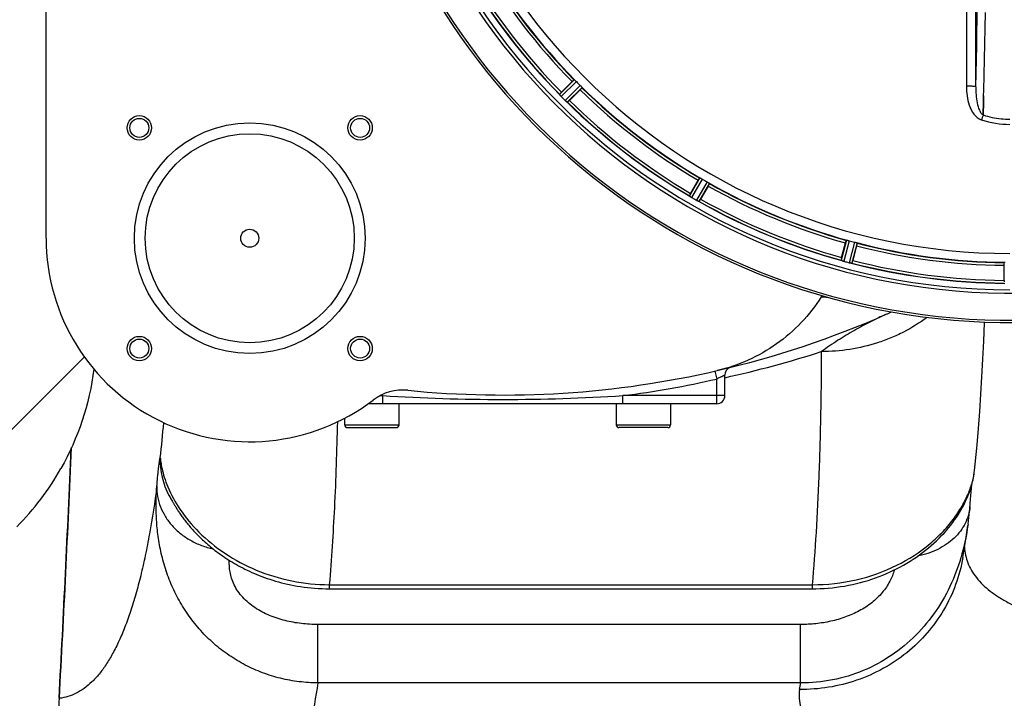
# Model space of a CAD drawing. Units: millimetres. Extents: x -2256 to 4013, y -119 to 3892.
# Drawn here: x 1021 to 1383, y 394 to 644 of the extents above; entities that cross this region are included whole.
import ezdxf

# ---------------------------------------------------------------- set-up
doc = ezdxf.new("R2010")
doc.units = ezdxf.units.MM
doc.header["$LTSCALE"] = 46.255
doc.header["$PDMODE"] = 3
doc.header["$PDSIZE"] = 0.3125
doc.layers.get('0').update_dxf_attribs({"linetype": 'CONTINUOUS'})
doc.layers.get('Defpoints').update_dxf_attribs({"linetype": 'CONTINUOUS'})
doc.layers.add('AM_5', color=3, linetype='CONTINUOUS', lineweight=25)
for name, color, linetype in [('BEZUGSACHSEN', 7, 'CONTINUOUS'), ('FASEN', 7, 'CONTINUOUS'), ('RUNDUNGEN', 7, 'CONTINUOUS')]:
    doc.layers.add(name, color=color, linetype=linetype)
doc.styles.get("Standard").update_dxf_attribs({"font": 'txt', "width": 0.7})
doc.dimstyles.new('AM_DIN$0', dxfattribs={"dimtxt": 3.5, "dimasz": 2.5, "dimexe": 1, "dimexo": 1, "dimgap": 1.5, "dimtad": 1, "dimdsep": 46, "dimtxsty": 'STANDARD', "dimcen": 0, "dimclrd": 256, "dimclre": 256, "dimclrt": 2, "dimadec": 0, "dimazin": 2, "dimtp": 0.1, "dimtm": 0.1, "dimtfac": 0.71, "dimtdec": 3, "dimtmove": 0, "dimatfit": 3, "dimfxl": 1, "dimlwd": -1, "dimlwe": -1, "dimarcsym": 0})

# ---------------------------------------------------------------- blocks, each defined once
blk = doc.blocks.new('*D11')
at = {"layer": 'AM_5', "ltscale": 10, "transparency": 16777216}
for p, q in [((1364.42, 1259.28), (2525.36, 1259.28)), ((2524.36, 329.28), (2524.36, 1229.28)), ((1364.42, 299.28), (2525.36, 299.28))]:
    blk.add_line(p, q, dxfattribs=at)
for points in [[(2519.36, 1229.28), (2529.36, 1229.28), (2524.36, 1259.28)], [(2519.36, 329.28), (2529.36, 329.28), (2524.36, 299.28)]]:
    blk.add_solid(points, dxfattribs=at)
at = {"layer": 'Defpoints', "color": 0, "ltscale": 10, "transparency": 16777216}
for p in [(1363.42, 1259.28), (2524.36, 1259.28), (1363.42, 299.28)]:
    blk.add_point(p, dxfattribs=at)
at = {"layer": 'AM_5', "color": 2, "ltscale": 10, "transparency": 16777216, "insert": (2491.86, 893.69), "char_height": 35, "attachment_point": 5, "rotation": 90}
blk.add_mtext('960', dxfattribs=at)
blk = doc.blocks.new('*D12')
at = {"layer": 'AM_5', "ltscale": 10, "transparency": 16777216}
for p, q in [((-611.29, 1410.25), (2635, 1410.25)), ((2634, 1380.25), (2634, 223.78)), ((-933.18, 193.78), (2635, 193.78))]:
    blk.add_line(p, q, dxfattribs=at)
for points in [[(2629, 1380.25), (2639, 1380.25), (2634, 1410.25)], [(2629, 223.78), (2639, 223.78), (2634, 193.78)]]:
    blk.add_solid(points, dxfattribs=at)
at = {"layer": 'Defpoints', "color": 0, "ltscale": 10, "transparency": 16777216}
for p in [(-612.29, 1410.25), (-934.18, 193.78), (2634, 193.78)]:
    blk.add_point(p, dxfattribs=at)
at = {"layer": 'AM_5', "color": 2, "ltscale": 10, "transparency": 16777216, "insert": (2601.5, 802.02), "char_height": 35, "attachment_point": 5, "rotation": 90}
blk.add_mtext('1180', dxfattribs=at)

msp = doc.modelspace()

# ---------------------------------------------------------------- linework, layer by layer
at = {"color": 9, "linetype": 'Continuous'}
for p, q in [((1224.978, 621.683), (1219.504, 616.262)), ((1225.726, 621.017), (1220.158, 615.503)), ((1227.158, 619.585), (1221.644, 614.017)), ((1227.824, 618.837), (1222.403, 613.363)), ((1271.234, 585.527), (1267.35, 578.874)), ((1272.129, 585.077), (1268.178, 578.31)), ((1273.883, 584.064), (1269.998, 577.259)), ((1274.72, 583.515), (1270.901, 576.824)), ((1325.272, 562.575), (1323.242, 555.144)), ((1326.253, 562.372), (1324.189, 554.813)), ((1328.209, 561.848), (1326.218, 554.269)), ((1329.161, 561.534), (1327.203, 554.083)), ((1008.642, 483.647), (1044.515, 519.523))]:
    msp.add_line(p, q, dxfattribs=at)
at = {"color": 7, "linetype": 'Continuous'}
for p, q in [((1220.198, 617.048), (1224.128, 620.978)), ((1227.119, 617.987), (1223.189, 614.057)), ((1375.559, 608.774), (1375.603, 610.392)), ((1375.603, 610.392), (1375.559, 608.774)), ((1375.603, 610.392), (1375.645, 611.973)), ((1375.645, 611.973), (1375.603, 610.392)), ((1375.557, 608.686), (1375.559, 608.774)), ((1375.559, 608.774), (1375.557, 608.687)), ((1267.817, 579.812), (1270.596, 584.626)), ((1274.259, 582.511), (1271.48, 577.697)), ((1323.45, 556.171), (1324.889, 561.539)), ((1328.975, 560.444), (1327.536, 555.076)), ((1383.307, 547.733), (1383.307, 553.291))]:
    msp.add_line(p, q, dxfattribs=at)
for centre, radius, start, end in [((778.922, 779.281), 247.056, 195, 165), ((1385.422, 779.281), 247.056, 15, 345), ((1385.422, 779.281), 236.237, 0.97018, 359.02982), ((1385.422, 779.281), 221.628, 90, 270), ((1385.422, 779.281), 225, 210.52969, 224.47031), ((1385.422, 779.281), 232.558, 210.51254, 224.48758), ((-3390.521, 737.219), 4767.812, 358.539943, 358.909437), ((-3581.456, 741.383), 4958.791, 358.548069, 358.903248), ((1382.396, 776.256), 220.556, 224.737, 225.263), ((1237.66, 599.558), 24.715, 134.95632, 136.11446), ((1385.422, 779.281), 225, 225.52969, 239.47031), ((1213.762, 610.951), 7.801, 40.5312, 41.00507), ((1225.458, 620.703), 7.426, 221.48605, 222.43554), ((1225.302, 620.568), 7.219, 221.4988, 222.47797), ((1225.07, 620.358), 6.906, 222.49176, 224.66744), ((1224.768, 620.081), 6.497, 222.49623, 223.70528), ((1225.944, 621.204), 8.123, 223.69485, 224.57585), ((1388.987, 782.846), 237.712, 224.74677, 224.91556), ((1388.948, 782.807), 237.657, 224.9156, 225.25324), ((1226.512, 618.944), 6.926, 225.33992, 226.55941), ((1226.921, 619.367), 7.515, 225.38665, 226.96703), ((1226.53, 618.961), 6.952, 226.55208, 227.4639), ((1226.26, 618.672), 6.555, 227.04738, 228.22747), ((1226.506, 618.937), 6.918, 227.47237, 228.17553), ((1229.113, 621.866), 10.838, 228.2316, 228.83679), ((1227.57, 620.129), 8.515, 228.18881, 228.95845), ((1216.628, 607.084), 8.51, 49.00827, 49.52619), ((1385.422, 779.281), 232.558, 225.51242, 239.48746), ((1205.699, 631.519), 24.715, 313.88554, 315.04368), ((1385.751, 640.419), 33.33, 252.18946, 258.04123), ((1385.868, 640.868), 33.794, 252.23368, 258.0037), ((1385.497, 639.259), 32.142, 258.05545, 264.01214), ((1385.487, 639.197), 32.08, 258.04975, 264.01799), ((1385.425, 638.646), 31.525, 264.02589, 269.99568), ((1385.414, 638.436), 31.314, 264.00478, 270.0148), ((1383.269, 775.551), 220.528, 239.73697, 240.26303), ((1385.422, 779.281), 225, 240.52969, 254.47031), ((1263.158, 572.228), 7.837, 55.53323, 56.00831), ((1289.211, 567.439), 24.715, 149.95632, 151.11446), ((1271.846, 584.55), 7.239, 236.49533, 237.46876), ((1271.977, 584.743), 7.471, 236.47763, 237.41834), ((1271.67, 584.278), 6.915, 237.48292, 239.66783), ((1271.443, 583.921), 6.491, 237.47909, 238.7055), ((1272.292, 585.314), 8.123, 238.69484, 239.57585), ((1387.861, 783.507), 237.549, 239.74671, 239.91561), ((1387.933, 783.631), 237.693, 239.91562, 240.25322), ((1274.163, 584.6), 8.44, 240.42948, 240.99323), ((1273.43, 583.287), 6.936, 240.33982, 241.55765), ((1273.494, 583.391), 7.058, 240.98236, 241.92661), ((1273.429, 583.284), 6.933, 241.55132, 243.1098), ((1273.216, 582.881), 6.478, 241.97047, 243.17357), ((1275.012, 586.436), 10.461, 243.18286, 243.81993), ((1274.089, 584.591), 8.397, 243.13099, 243.92369), ((1267.001, 569.378), 8.385, 64.00007, 64.50984), ((1385.422, 779.281), 232.558, 240.51242, 254.48513), ((1247.611, 591.477), 27.561, 329.44724, 330.00171), ((1384.307, 775.12), 220.526, 254.73697, 255.26303), ((1385.422, 779.281), 225, 255.52733, 269.46563), ((1347.318, 549.756), 24.715, 164.95632, 166.11446), ((1320.724, 547.124), 8.384, 70.48193, 70.99266), ((1325.973, 561.342), 6.769, 251.61978, 253.65783), ((1300.914, 562.208), 27.561, 344.44724, 345.00171), ((1326.348, 562.639), 8.119, 253.69326, 254.57573), ((1385.69, 780.326), 233.749, 254.74534, 254.91699), ((1386.707, 784.074), 237.632, 254.91558, 255.08442), ((1387.743, 787.988), 241.681, 255.08583, 255.25184), ((1327.966, 560.987), 6.942, 255.33758, 256.74562), ((1328.199, 561.877), 7.862, 255.40862, 256.5814), ((1328.039, 561.316), 7.279, 256.77859, 258.77006), ((1385.422, 779.281), 232.558, 255.51011, 269.48297), ((1408.022, 547.714), 24.715, 179.95632, 181.11446), ((1331.14, 532.167), 17.948, 146.29851, 147.80073), ((1198.659, 855.498), 350, 283.04012, 293.79631), ((948.887, 527.539), 99.909, 315.03962, 330.54417)]:
    msp.add_arc(centre, radius, start, end, dxfattribs=at)
at = {"color": 9, "linetype": 'Continuous'}
for centre, radius, start, end in [((778.922, 779.281), 246.237, 195, 165), ((1385.422, 779.281), 246.237, 15, 345), ((-4749.285, 760.931), 6123.79, 358.6729662, 359.4203828), ((1385.422, 779.281), 226, 210.5362, 224.4638), ((1385.422, 779.281), 224.863, 210.43702, 224.56309), ((1385.422, 779.281), 232.635, 210.44616, 224.55396), ((1385.422, 779.281), 231.557, 210.52333, 224.47667), ((1385.422, 779.281), 226, 225.5362, 239.4638), ((1385.422, 779.281), 224.863, 225.43691, 239.56298), ((1385.422, 779.281), 232.635, 225.44604, 239.55384), ((1385.422, 779.281), 231.557, 225.52333, 239.47667), ((1376.213, 610.828), 4.172, 250.58468, 252.48468), ((1578.284, 543.515), 212.946, 162.17866, 162.69858), ((1385.422, 779.281), 226, 240.5362, 254.4638), ((1385.422, 779.281), 224.863, 240.4369, 254.56064), ((1385.422, 779.281), 232.635, 240.44603, 254.55151), ((1385.422, 779.281), 231.557, 240.52333, 254.47667), ((1385.422, 779.281), 224.863, 255.43459, 269.55904), ((1385.422, 779.281), 226, 255.5362, 269.4638), ((1385.422, 779.281), 231.557, 255.52333, 269.47667), ((1385.422, 779.281), 232.635, 255.44372, 269.54984)]:
    msp.add_arc(centre, radius, start, end, dxfattribs=at)
for points, knots in [([(1369.509, 714.692), (1369.504, 706.739), (1369.475, 674.941), (1369.429, 643.143), (1369.384, 619.298)], [0, 0, 0, 0, 0.2501045, 1, 1, 1, 1]), ([(1372.863, 619.11), (1372.878, 627.065), (1372.933, 658.9), (1372.971, 690.735), (1372.989, 714.616)], [0, 0, 0, 0, 0.2498808, 1, 1, 1, 1]), ([(1369.384, 619.298), (1369.382, 618.11), (1369.546, 615.71), (1370.553, 611.232), (1372.648, 607.661), (1374.826, 606.893)], [0, 0, 0, 0, 0.2536289, 0.5072003, 1, 1, 1, 1]), ([(1372.863, 619.11), (1372.846, 619.136), (1372.727, 619.151), (1372.532, 619.191), (1372.199, 619.215), (1371.775, 619.244), (1371.258, 619.266), (1370.452, 619.29), (1369.819, 619.297), (1369.384, 619.298)], [0, 0, 0, 0, 0.0270922, 0.0884027, 0.182748, 0.3071215, 0.4566434, 0.6261635, 1, 1, 1, 1]), ([(1372.863, 619.11), (1372.852, 618.092), (1372.908, 616.081), (1373.281, 613.171), (1373.892, 610.901), (1374.686, 609.408), (1375.244, 608.843), (1375.557, 608.687)], [0, 0, 0, 0, 0.2754803, 0.5433275, 0.7937722, 0.9052868, 1, 1, 1, 1])]:
    msp.add_open_spline(points, degree=3, knots=knots, dxfattribs=at)
at = {"color": 7, "linetype": 'Continuous'}
for points, knots in [([(1224.128, 620.978), (1224.218, 621.068), (1224.385, 621.233), (1224.586, 621.427), (1224.718, 621.546), (1224.789, 621.613), (1224.827, 621.636), (1224.855, 621.665), (1224.859, 621.66)], [0, 0, 0, 0, 0.381637, 0.7061671, 0.8303182, 0.922474, 0.9795357, 1, 1, 1, 1]), ([(1224.978, 621.683), (1224.987, 621.685), (1225.013, 621.664), (1225.093, 621.609), (1225.164, 621.541), (1225.218, 621.492)], [0, 0, 0, 0, 0.0871633, 0.2861674, 1, 1, 1, 1]), ([(1225.218, 621.492), (1225.255, 621.458), (1225.428, 621.303), (1225.598, 621.146), (1225.726, 621.017)], [0, 0, 0, 0, 0.2151603, 1, 1, 1, 1]), ([(1227.119, 617.987), (1227.209, 618.077), (1227.374, 618.244), (1227.568, 618.446), (1227.687, 618.577), (1227.754, 618.648), (1227.777, 618.686), (1227.806, 618.714), (1227.801, 618.718)], [0, 0, 0, 0, 0.381637, 0.7061671, 0.8303182, 0.922474, 0.9795357, 1, 1, 1, 1]), ([(1227.157, 619.585), (1227.203, 619.54), (1227.366, 619.375), (1227.519, 619.201), (1227.633, 619.077)], [0, 0, 0, 0, 0.2754768, 1, 1, 1, 1]), ([(1227.633, 619.077), (1227.682, 619.023), (1227.749, 618.952), (1227.805, 618.872), (1227.826, 618.846), (1227.824, 618.837)], [0, 0, 0, 0, 0.7138327, 0.9128366, 1, 1, 1, 1]), ([(1219.507, 616.251), (1219.506, 616.253), (1219.505, 616.257), (1219.504, 616.261), (1219.504, 616.262)], [0, 0, 0, 0, 0.612881, 1, 1, 1, 1]), ([(1219.649, 616.07), (1219.63, 616.091), (1219.582, 616.149), (1219.528, 616.207), (1219.507, 616.251)], [0, 0, 0, 0, 0.3616048, 1, 1, 1, 1]), ([(1219.895, 615.784), (1219.876, 615.805), (1219.808, 615.884), (1219.74, 615.963), (1219.691, 616.02)], [0, 0, 0, 0, 0.2719584, 1, 1, 1, 1]), ([(1219.692, 616.019), (1219.707, 616.001), (1219.774, 615.922), (1219.842, 615.844), (1219.895, 615.784)], [0, 0, 0, 0, 0.2257908, 1, 1, 1, 1]), ([(1222.403, 613.363), (1222.381, 613.359), (1222.315, 613.433), (1222.254, 613.47), (1222.211, 613.508)], [0, 0, 0, 0, 0.2877045, 1, 1, 1, 1]), ([(1270.596, 584.626), (1270.659, 584.736), (1270.779, 584.939), (1270.922, 585.179), (1271.018, 585.327), (1271.07, 585.411), (1271.101, 585.443), (1271.12, 585.478), (1271.126, 585.474)], [0, 0, 0, 0, 0.3816369, 0.706167, 0.8303181, 0.9224739, 0.9795357, 1, 1, 1, 1]), ([(1271.234, 585.527), (1271.242, 585.531), (1271.274, 585.518), (1271.365, 585.485), (1271.451, 585.438), (1271.516, 585.404)], [0, 0, 0, 0, 0.0871798, 0.2861838, 1, 1, 1, 1]), ([(1271.516, 585.404), (1271.56, 585.381), (1271.767, 585.277), (1271.972, 585.168), (1272.129, 585.077)], [0, 0, 0, 0, 0.2151567, 1, 1, 1, 1]), ([(1273.883, 584.064), (1273.938, 584.033), (1274.138, 583.916), (1274.331, 583.787), (1274.473, 583.697)], [0, 0, 0, 0, 0.2754788, 1, 1, 1, 1]), ([(1274.259, 582.511), (1274.323, 582.621), (1274.438, 582.826), (1274.574, 583.07), (1274.655, 583.228), (1274.702, 583.314), (1274.714, 583.357), (1274.735, 583.391), (1274.729, 583.394)], [0, 0, 0, 0, 0.381637, 0.7061671, 0.8303182, 0.922474, 0.9795357, 1, 1, 1, 1]), ([(1274.473, 583.697), (1274.535, 583.657), (1274.618, 583.607), (1274.692, 583.544), (1274.72, 583.524), (1274.72, 583.515)], [0, 0, 0, 0, 0.7138306, 0.9128354, 1, 1, 1, 1]), ([(1267.356, 578.864), (1267.354, 578.866), (1267.352, 578.869), (1267.35, 578.873), (1267.35, 578.874)], [0, 0, 0, 0, 0.6128002, 1, 1, 1, 1]), ([(1267.54, 578.726), (1267.517, 578.741), (1267.454, 578.785), (1267.387, 578.827), (1267.356, 578.864)], [0, 0, 0, 0, 0.3616497, 1, 1, 1, 1]), ([(1267.85, 578.514), (1267.827, 578.53), (1267.741, 578.587), (1267.655, 578.646), (1267.593, 578.689)], [0, 0, 0, 0, 0.2718536, 1, 1, 1, 1]), ([(1267.595, 578.688), (1267.614, 578.675), (1267.698, 578.616), (1267.784, 578.558), (1267.851, 578.514)], [0, 0, 0, 0, 0.2258562, 1, 1, 1, 1]), ([(1270.901, 576.824), (1270.88, 576.814), (1270.798, 576.869), (1270.729, 576.889), (1270.677, 576.914)], [0, 0, 0, 0, 0.2877064, 1, 1, 1, 1]), ([(1324.889, 561.539), (1324.922, 561.662), (1324.985, 561.889), (1325.061, 562.158), (1325.116, 562.326), (1325.144, 562.42), (1325.165, 562.459), (1325.175, 562.498), (1325.181, 562.496)], [0, 0, 0, 0, 0.381637, 0.7061671, 0.8303182, 0.922474, 0.9795357, 1, 1, 1, 1]), ([(1325.272, 562.575), (1325.279, 562.581), (1325.313, 562.577), (1325.41, 562.569), (1325.505, 562.545), (1325.576, 562.529)], [0, 0, 0, 0, 0.0875233, 0.2865158, 1, 1, 1, 1]), ([(1325.576, 562.529), (1325.625, 562.518), (1325.852, 562.473), (1326.078, 562.42), (1326.253, 562.372)], [0, 0, 0, 0, 0.2150807, 1, 1, 1, 1]), ([(1328.209, 561.848), (1328.271, 561.831), (1328.494, 561.769), (1328.714, 561.696), (1328.875, 561.645)], [0, 0, 0, 0, 0.2754134, 1, 1, 1, 1]), ([(1328.875, 561.646), (1328.945, 561.623), (1329.038, 561.595), (1329.126, 561.554), (1329.158, 561.542), (1329.161, 561.534)], [0, 0, 0, 0, 0.7140806, 0.9131097, 1, 1, 1, 1]), ([(1328.975, 560.444), (1329.008, 560.567), (1329.067, 560.795), (1329.135, 561.066), (1329.172, 561.239), (1329.194, 561.335), (1329.195, 561.38), (1329.206, 561.417), (1329.2, 561.419)], [0, 0, 0, 0, 0.381637, 0.7061671, 0.8303182, 0.922474, 0.9795357, 1, 1, 1, 1]), ([(1323.251, 555.136), (1323.249, 555.137), (1323.246, 555.139), (1323.243, 555.142), (1323.242, 555.144)], [0, 0, 0, 0, 0.6118725, 1, 1, 1, 1]), ([(1323.464, 555.049), (1323.438, 555.058), (1323.366, 555.085), (1323.291, 555.108), (1323.251, 555.136)], [0, 0, 0, 0, 0.3621742, 1, 1, 1, 1]), ([(1324.179, 554.815), (1324.119, 554.832), (1323.899, 554.895), (1323.682, 554.971), (1323.525, 555.027)], [0, 0, 0, 0, 0.2734943, 1, 1, 1, 1]), ([(1323.527, 555.027), (1323.55, 555.018), (1323.654, 554.981), (1323.758, 554.946), (1323.839, 554.919)], [0, 0, 0, 0, 0.2249582, 1, 1, 1, 1]), ([(1326.374, 554.23), (1326.422, 554.219), (1326.596, 554.18), (1326.771, 554.146), (1326.898, 554.124)], [0, 0, 0, 0, 0.2754838, 1, 1, 1, 1]), ([(1326.954, 554.114), (1326.93, 554.118), (1326.819, 554.139), (1326.708, 554.159), (1326.621, 554.177)], [0, 0, 0, 0, 0.2177552, 1, 1, 1, 1]), ([(1327.203, 554.083), (1327.186, 554.067), (1327.092, 554.098), (1327.02, 554.1), (1326.964, 554.111)], [0, 0, 0, 0, 0.288118, 1, 1, 1, 1]), ([(1383.307, 553.291), (1383.307, 553.419), (1383.309, 553.654), (1383.314, 553.934), (1383.323, 554.11), (1383.326, 554.208), (1383.336, 554.252), (1383.335, 554.291), (1383.342, 554.291)], [0, 0, 0, 0, 0.381637, 0.7061671, 0.8303182, 0.922474, 0.9795356, 1, 1, 1, 1]), ([(1315.952, 541.731), (1313.815, 538.336), (1308.857, 531.952), (1299.709, 524.019), (1289.199, 518.008), (1281.539, 515.429), (1277.631, 514.524)], [0, 0, 0, 0, 0.2499958, 0.499995, 0.7499968, 1, 1, 1, 1])]:
    msp.add_open_spline(points, degree=3, knots=knots, dxfattribs=at)
for points in [[(1219.649, 616.07), (1219.663, 616.052), (1219.678, 616.035), (1219.693, 616.018)], [(1222.152, 613.558), (1222.094, 613.608), (1222.036, 613.657), (1221.979, 613.707)], [(1221.979, 613.707), (1222.039, 613.654), (1222.099, 613.602), (1222.16, 613.551)], [(1222.16, 613.551), (1222.176, 613.537), (1222.192, 613.522), (1222.209, 613.509)], [(1375.743, 615.736), (1375.711, 614.482), (1375.678, 613.228), (1375.645, 611.973)], [(1375.645, 611.973), (1375.678, 613.227), (1375.711, 614.481), (1375.743, 615.735)], [(1374.955, 606.844), (1378.326, 605.795), (1381.893, 605.236), (1385.422, 605.238)], [(1374.973, 606.845), (1378.337, 605.799), (1381.897, 605.238), (1385.42, 605.238)], [(1267.54, 578.726), (1267.558, 578.713), (1267.577, 578.7), (1267.596, 578.688)], [(1270.397, 577.049), (1270.47, 577.013), (1270.543, 576.977), (1270.617, 576.943)], [(1270.61, 576.947), (1270.539, 576.98), (1270.468, 577.014), (1270.397, 577.048)], [(1270.617, 576.943), (1270.637, 576.933), (1270.656, 576.924), (1270.676, 576.915)], [(1323.464, 555.049), (1323.485, 555.041), (1323.507, 555.034), (1323.528, 555.027)], [(1326.898, 554.124), (1326.919, 554.119), (1326.941, 554.115), (1326.962, 554.112)], [(1048.025, 515.042), (1046.409, 502.279), (1042.209, 489.609), (1035.881, 478.408)]]:
    msp.add_open_spline(points, degree=3, dxfattribs=at)
at = {"layer": 'BEZUGSACHSEN', "color": 7, "linetype": 'Continuous'}
for p, q in [((1160.422, 494.498), (1160.422, 502.281)), ((1240.422, 502.281), (1240.422, 494.498)), ((1260.422, 502.281), (1260.422, 494.498)), ((1140.422, 494.498), (1140.422, 496.952))]:
    msp.add_line(p, q, dxfattribs=at)
for centre, radius in [((1064.764, 603.94), 4.5), ((1064.764, 603.94), 3.5), ((1146.081, 603.94), 4.5), ((1146.081, 603.94), 3.5), ((1105.422, 563.281), 3.329), ((1064.764, 522.623), 4.5), ((1064.764, 522.623), 3.5), ((1146.081, 522.623), 4.5), ((1146.081, 522.623), 3.5)]:
    msp.add_circle(centre, radius, dxfattribs=at)
msp.add_arc((1385.422, 779.281), 235, 90, 270, dxfattribs=at)
at = {"layer": 'FASEN', "color": 7, "linetype": 'Continuous'}
for radius in [42.5, 38.5]:
    msp.add_circle((1105.422, 563.281), radius, dxfattribs=at)
at = {"layer": 'RUNDUNGEN', "color": 7, "linetype": 'Continuous'}
for p, q in [((1030.422, 563.281), (1030.422, 677.183)), ((1280.422, 505.281), (1280.422, 512.826)), ((1277.422, 502.281), (1149.05, 502.281)), ((1141.422, 493.498), (1159.422, 493.498)), ((1259.422, 493.498), (1241.422, 493.498)), ((1372.634, 480.013), (1373.31, 487.141)), ((1371.349, 472.097), (1371.381, 472.425)), ((1075.803, 468.528), (1075.795, 468.544)), ((1076.051, 468.033), (1076.161, 467.816)), ((1076.161, 467.816), (1076.29, 467.563)), ((1369.997, 457.967), (1369.929, 457.476)), ((1368.089, 445.641), (1368.088, 445.641)), ((1134.726, 434.105), (1312.609, 434.105))]:
    msp.add_line(p, q, dxfattribs=at)
at = {"layer": 'RUNDUNGEN', "color": 9, "linetype": 'Continuous'}
for p, q in [((1276.753, 514.322), (1277.422, 511.398)), ((1277.422, 502.281), (1277.422, 511.398)), ((1154.42, 505.281), (1153.473, 505.281)), ((1154.42, 502.281), (1154.42, 505.281)), ((1280.422, 505.281), (1242.898, 505.281)), ((1242.898, 502.281), (1242.898, 505.281)), ((1140.422, 494.498), (1160.422, 494.498)), ((1240.422, 494.498), (1260.422, 494.498)), ((1134.726, 435.606), (1312.609, 435.606)), ((1134.726, 435.606), (1134.726, 434.105)), ((1312.609, 435.606), (1312.609, 434.105)), ((1308.337, 420.936), (1130.527, 420.936)), ((1130.527, 399.418), (1130.527, 420.936)), ((1308.337, 399.418), (1308.337, 420.936)), ((1308.337, 399.418), (1130.527, 399.418)), ((1035.297, 393.744), (1035.174, 393.751))]:
    msp.add_line(p, q, dxfattribs=at)
at = {"layer": 'RUNDUNGEN', "color": 7, "linetype": 'Continuous'}
for points in [[(1373.31, 487.141), (1373.828, 493.224), (1374.307, 499.457), (1374.743, 505.788), (1375.137, 512.216), (1375.491, 518.741), (1375.805, 525.361), (1376.079, 532.077), (1376.091, 532.408)], [(1341.12, 440.233), (1342.294, 440.781), (1343.611, 441.43), (1344.905, 442.104), (1346.175, 442.801), (1347.42, 443.522), (1348.64, 444.264), (1349.835, 445.029), (1351.004, 445.814), (1352.146, 446.619), (1353.261, 447.444), (1354.349, 448.287), (1355.408, 449.147), (1356.44, 450.025), (1357.443, 450.918), (1358.416, 451.827), (1359.361, 452.75), (1360.276, 453.688), (1361.161, 454.639), (1362.018, 455.605), (1362.84, 456.578), (1363.626, 457.555), (1364.368, 458.525), (1365.062, 459.478), (1365.708, 460.41), (1366.304, 461.315), (1366.858, 462.198), (1367.371, 463.058), (1367.849, 463.899), (1368.294, 464.723), (1368.708, 465.532), (1369.095, 466.328), (1369.456, 467.112), (1369.791, 467.882), (1370.102, 468.64), (1370.39, 469.385), (1370.656, 470.118), (1370.901, 470.837), (1371.126, 471.547), (1371.332, 472.246), (1371.52, 472.937), (1371.692, 473.621), (1371.847, 474.301), (1371.987, 474.977), (1372.111, 475.651), (1372.221, 476.325), (1372.315, 476.999), (1372.395, 477.675), (1372.634, 480.013)], [(1370.685, 464.422), (1370.722, 464.885), (1370.767, 465.451), (1370.811, 465.996), (1370.854, 466.522), (1370.896, 467.028), (1370.937, 467.516), (1370.977, 467.986), (1371.015, 468.438), (1371.053, 468.873), (1371.09, 469.292), (1371.125, 469.694), (1371.16, 470.081), (1371.194, 470.453), (1371.227, 470.809), (1371.258, 471.152), (1371.289, 471.481), (1371.319, 471.796), (1371.349, 472.097)], [(1075.798, 468.539), (1075.86, 468.415), (1076.051, 468.033)], [(1076.29, 467.563), (1076.362, 467.423), (1076.439, 467.276), (1076.52, 467.121), (1076.607, 466.957), (1076.698, 466.786), (1076.794, 466.607), (1076.895, 466.42), (1077.001, 466.225), (1077.113, 466.023), (1077.23, 465.813), (1077.352, 465.596), (1077.48, 465.372), (1077.614, 465.14), (1077.754, 464.901), (1077.9, 464.655), (1078.052, 464.401), (1078.21, 464.139), (1078.375, 463.871), (1078.547, 463.595), (1078.726, 463.311), (1078.913, 463.02), (1079.106, 462.722), (1079.308, 462.416), (1079.517, 462.104), (1079.734, 461.785), (1079.958, 461.459), (1080.191, 461.127), (1080.432, 460.789), (1080.681, 460.445), (1080.938, 460.095), (1081.204, 459.739), (1081.478, 459.379), (1081.761, 459.013), (1082.053, 458.642), (1082.354, 458.266), (1082.663, 457.885), (1082.983, 457.5), (1083.311, 457.111), (1083.649, 456.717), (1083.996, 456.319), (1084.353, 455.918), (1084.72, 455.514), (1085.097, 455.106), (1085.484, 454.695), (1085.882, 454.281), (1086.289, 453.864), (1086.707, 453.445), (1087.135, 453.024), (1087.574, 452.601), (1088.025, 452.175), (1088.486, 451.747), (1088.96, 451.318), (1089.445, 450.887), (1089.942, 450.454), (1090.452, 450.019), (1090.974, 449.584), (1091.51, 449.147), (1092.058, 448.709), (1092.621, 448.271), (1093.196, 447.832), (1093.786, 447.392), (1094.391, 446.953), (1095.01, 446.513), (1095.644, 446.075), (1096.293, 445.636), (1096.957, 445.199), (1097.637, 444.763), (1098.333, 444.329), (1099.046, 443.897), (1099.775, 443.467), (1100.52, 443.04), (1101.283, 442.616), (1102.063, 442.196), (1102.861, 441.779), (1103.676, 441.367), (1104.51, 440.96), (1105.362, 440.558), (1106.232, 440.162), (1107.122, 439.772), (1108.031, 439.389), (1108.959, 439.013), (1109.908, 438.646), (1110.876, 438.287), (1111.864, 437.937), (1112.873, 437.597), (1113.903, 437.268), (1114.954, 436.95), (1116.026, 436.644), (1117.121, 436.351), (1118.237, 436.071), (1119.376, 435.806), (1120.538, 435.555), (1121.724, 435.321), (1122.932, 435.104), (1124.165, 434.905), (1125.421, 434.725), (1126.701, 434.566), (1128.006, 434.428), (1129.334, 434.313), (1130.686, 434.222), (1132.063, 434.156), (1133.464, 434.117), (1134.726, 434.105)], [(1369.997, 457.967), (1370.156, 459.182), (1370.296, 460.353), (1370.417, 461.476), (1370.523, 462.549), (1370.615, 463.569), (1370.685, 464.421)], [(1368.088, 445.641), (1369.16, 452.27), (1369.929, 457.476)], [(1312.609, 434.105), (1313.954, 434.118), (1315.476, 434.164), (1316.996, 434.243), (1318.511, 434.355), (1320.021, 434.499), (1321.524, 434.676), (1323.02, 434.885), (1324.506, 435.125), (1325.983, 435.397), (1327.449, 435.7), (1328.902, 436.034), (1330.342, 436.397), (1331.767, 436.789), (1333.177, 437.21), (1334.571, 437.659), (1335.948, 438.136), (1337.307, 438.639), (1338.646, 439.167), (1339.966, 439.721), (1341.12, 440.233)], [(1035.174, 393.751), (1035.113, 392.331), (1035.083, 390.729), (1035.096, 389.127), (1035.15, 387.526), (1035.247, 385.928), (1035.386, 384.332), (1035.567, 382.74), (1035.79, 381.154), (1036.054, 379.574), (1036.36, 378.002), (1036.42, 377.731)]]:
    msp.add_lwpolyline(points, dxfattribs=at)
for centre, radius, start, end in [((778.922, 779.281), 247.056, 195, 165), ((1385.422, 779.281), 247.056, 15, 345), ((1105.422, 563.281), 75, 180, 307.3437), ((1283.422, 512.826), 3, 103.89375, 179.99999), ((1198.659, 855.498), 350, 264.25717, 283.04012), ((1161.836, 489.345), 18, 84.25717, 127.3437), ((1277.422, 505.281), 3, 270, 0), ((1141.422, 494.498), 1, 180, 270), ((1159.422, 494.498), 1, 270, 0), ((1241.422, 494.498), 1, 180, 270), ((1259.422, 494.498), 1, 270, 0), ((-5964.63, 779.281), 7010.413, 356.8474833, 357.6005941)]:
    msp.add_arc(centre, radius, start, end, dxfattribs=at)
at = {"layer": 'RUNDUNGEN', "color": 9, "linetype": 'Continuous'}
for centre, radius, start, end in [((1335.801, 755.387), 214.576, 264.69225, 265.31933), ((1315.278, 591.042), 60.972, 293.79648, 295.73937), ((1198.868, 884.205), 381.139, 282.35581, 287.89096), ((1198.659, 855.498), 353, 277.19934, 282.89267), ((1198.659, 855.498), 353, 262.67711, 262.80066), ((1198.659, 1207.803), 703.913, 266.396772, 273.603228), ((481.632, 547.013), 594.373, 353.756468, 355.008258), ((-5964.63, 779.281), 7010.535, 356.8474833, 357.6035831), ((1099.444, 481.259), 26.987, 177.63593, 208.30346), ((1099.476, 481.275), 27.023, 208.30079, 213.11028), ((939.538, 457.617), 373.363, 350.65975, 351.03227)]:
    msp.add_arc(centre, radius, start, end, dxfattribs=at)
for points, knots in [([(1339.879, 535.253), (1337.927, 534.392), (1333.972, 532.496), (1328.038, 529.294), (1321.968, 525.647), (1317.961, 522.944), (1315.957, 521.497)], [0, 0, 0, 0, 0.231649, 0.4757342, 0.7316737, 1, 1, 1, 1]), ([(1354.929, 534.126), (1352.199, 532.088), (1347.814, 529.364), (1341.578, 526.476), (1335.044, 524.068), (1326.496, 522.035), (1319.473, 521.494), (1315.957, 521.497)], [0, 0, 0, 0, 0.2454489, 0.3697176, 0.4948038, 0.7466766, 1, 1, 1, 1]), ([(1315.957, 521.497), (1315.926, 513.583), (1315.753, 498.253), (1315.115, 476.015), (1314.108, 455.292), (1313.156, 441.996), (1312.609, 435.606)], [0, 0, 0, 0, 0.2761237, 0.5349177, 0.7762429, 1, 1, 1, 1]), ([(1280.422, 512.826), (1280.423, 512.828), (1280.412, 512.82), (1280.406, 512.819), (1280.383, 512.806), (1280.343, 512.787), (1280.27, 512.751), (1280.163, 512.699), (1280.029, 512.633), (1279.87, 512.555), (1279.688, 512.466), (1279.407, 512.33), (1279.018, 512.143), (1278.516, 511.905), (1277.978, 511.653), (1277.61, 511.483), (1277.422, 511.398)], [0, 0, 0, 0, 0.0013478, 0.0053832, 0.0120851, 0.0214175, 0.0477687, 0.0839138, 0.1291834, 0.182809, 0.2439662, 0.3118102, 0.4642223, 0.6336313, 0.8140884, 1, 1, 1, 1]), ([(1137.695, 495.586), (1137.468, 485.048), (1136.799, 465.037), (1135.521, 445.053), (1134.726, 435.606)], [0, 0, 0, 0, 0.5264802, 1, 1, 1, 1]), ([(1071.222, 471.939), (1071.286, 472.69), (1071.411, 474.109), (1071.598, 476.104), (1071.773, 477.834), (1071.937, 479.291), (1072.069, 480.332), (1072.17, 481.022), (1072.238, 481.433), (1072.301, 481.771), (1072.361, 482.038), (1072.416, 482.231), (1072.457, 482.336), (1072.48, 482.373)], [0, 0, 0, 0, 0.2151403, 0.4058717, 0.5713597, 0.7108831, 0.8238442, 0.8702159, 0.9097883, 0.9425335, 0.9684441, 0.9875527, 1, 1, 1, 1]), ([(1072.48, 482.373), (1072.531, 481.843), (1072.685, 480.495), (1073.128, 478.102), (1073.961, 475.023), (1075.858, 469.896), (1079.769, 462.791), (1086.771, 454.403), (1096.256, 446.701), (1107.829, 440.544), (1120.885, 436.564), (1130.094, 435.625), (1134.726, 435.606)], [0, 0, 0, 0, 0.0188826, 0.0482171, 0.086366, 0.1320614, 0.2422061, 0.3725579, 0.5179217, 0.6735751, 0.8354128, 1, 1, 1, 1]), ([(1343.744, 442.758), (1348.105, 444.929), (1354.176, 448.846), (1360.93, 455.193), (1364.991, 460.055), (1368.134, 464.931), (1370.375, 469.606), (1371.773, 473.855), (1372.278, 476.546), (1372.405, 477.768)], [0, 0, 0, 0, 0.3112387, 0.4560046, 0.5911505, 0.7149692, 0.8257128, 0.9214845, 1, 1, 1, 1]), ([(1071.222, 471.939), (1070.445, 466.051), (1069.146, 457.497), (1067.015, 446.517), (1065.339, 439.092), (1063.536, 432.223), (1061.606, 425.911), (1059.551, 420.157), (1057.369, 414.962), (1055.063, 410.326), (1052.63, 406.251), (1050.07, 402.734), (1047.38, 399.778), (1044.558, 397.385), (1041.6, 395.56), (1038.509, 394.311), (1036.368, 393.868), (1035.297, 393.744)], [0, 0, 0, 0, 0.1962577, 0.2857657, 0.3695805, 0.4477678, 0.5204158, 0.5876423, 0.6496025, 0.7065018, 0.7586111, 0.8062885, 0.8500055, 0.8903762, 0.9281799, 0.964363, 1, 1, 1, 1]), ([(1130.527, 399.418), (1128.211, 399.429), (1123.575, 399.726), (1116.726, 400.988), (1110.074, 403.051), (1103.715, 405.89), (1097.741, 409.465), (1092.241, 413.722), (1087.292, 418.592), (1082.96, 423.989), (1079.293, 429.811), (1076.319, 435.944), (1074.038, 442.261), (1072.426, 448.63), (1071.427, 454.911), (1070.962, 460.958), (1070.921, 466.611), (1071.099, 470.226), (1071.222, 471.939)], [0, 0, 0, 0, 0.0656557, 0.1313121, 0.1969665, 0.2626135, 0.328241, 0.393822, 0.4593036, 0.5245924, 0.5895376, 0.6539145, 0.7174063, 0.7795823, 0.8398632, 0.897468, 0.9513312, 1, 1, 1, 1]), ([(1071.222, 471.939), (1071.187, 470.646), (1071.384, 468.028), (1072.459, 464.205), (1074.28, 460.578), (1076.789, 457.253), (1079.912, 454.324), (1083.557, 451.871), (1087.617, 449.963), (1090.512, 449.093), (1091.992, 448.762)], [0, 0, 0, 0, 0.1152485, 0.2321742, 0.3518216, 0.4748662, 0.6015567, 0.73172, 0.8648128, 1, 1, 1, 1]), ([(1370.685, 464.421), (1370.6, 463.354), (1370.217, 461.214), (1369.021, 458.146), (1367.235, 455.28), (1364.906, 452.684), (1362.089, 450.416), (1357.713, 447.859), (1353.996, 446.633), (1351.439, 446.12)], [0, 0, 0, 0, 0.1129424, 0.2275346, 0.3452116, 0.4670271, 0.5935704, 0.724955, 1, 1, 1, 1]), ([(1369.929, 457.476), (1369.424, 453.92), (1367.962, 446.674), (1364.184, 436.041), (1358.547, 425.877), (1351.069, 416.772), (1341.944, 409.22), (1331.499, 403.594), (1320.149, 400.148), (1312.265, 399.398), (1308.337, 399.418)], [0, 0, 0, 0, 0.1163568, 0.2387162, 0.3641553, 0.4909413, 0.6181645, 0.7454561, 0.8727316, 1, 1, 1, 1]), ([(1368.703, 449.482), (1368.751, 448.49), (1369.003, 446.505), (1369.866, 443.605), (1371.217, 440.809), (1373.745, 437.122), (1377.239, 433.814), (1381.439, 430.891), (1385.176, 428.756), (1389.369, 426.769), (1394.005, 424.932), (1399.07, 423.247), (1406.582, 421.145), (1416.91, 418.957), (1425.475, 417.702), (1429.969, 417.155)], [0, 0, 0, 0, 0.0401734, 0.0804821, 0.1218551, 0.1651902, 0.2606555, 0.3141552, 0.3719992, 0.4344386, 0.5016081, 0.5735395, 0.6501747, 0.8169125, 1, 1, 1, 1]), ([(1130.527, 420.936), (1128.494, 420.936), (1124.423, 421.172), (1118.412, 422.261), (1112.619, 424.155), (1107.268, 426.95), (1103.441, 430.133), (1101.056, 433.132), (1099.686, 435.487), (1098.729, 437.886), (1097.987, 440.909), (1097.846, 443.17), (1097.885, 444.609)], [0, 0, 0, 0, 0.1353141, 0.2705372, 0.4054369, 0.5392885, 0.6699979, 0.7330139, 0.793432, 0.8506253, 0.9042194, 1, 1, 1, 1]), ([(1368.088, 445.641), (1367.511, 442.243), (1365.728, 435.53), (1361.266, 426.109), (1355.154, 417.609), (1347.584, 410.296), (1338.791, 404.395), (1329.048, 400.086), (1318.66, 397.501), (1311.518, 396.979), (1307.951, 397.021)], [0, 0, 0, 0, 0.1229678, 0.2462209, 0.3700077, 0.4945087, 0.6198144, 0.7459156, 0.8727068, 1, 1, 1, 1]), ([(1312.609, 435.606), (1318.046, 435.584), (1328.808, 436.773), (1339.014, 440.403), (1343.744, 442.758)], [0, 0, 0, 0, 0.507064, 1, 1, 1, 1]), ([(1342.86, 441.06), (1342.437, 439.613), (1341.26, 436.634), (1338.471, 432.485), (1334.619, 428.809), (1329.993, 425.831), (1324.884, 423.59), (1319.494, 422.042), (1313.95, 421.135), (1310.207, 420.936), (1308.337, 420.936)], [0, 0, 0, 0, 0.1057459, 0.222951, 0.3477952, 0.476507, 0.6068169, 0.7377189, 0.8688277, 1, 1, 1, 1]), ([(1130.527, 399.418), (1129.716, 394.186), (1127.986, 384.352), (1125.253, 372.554), (1122.811, 364.116), (1120.934, 358.492), (1118.95, 353.358), (1116.86, 348.716), (1114.663, 344.566), (1112.36, 340.907), (1109.948, 337.741), (1107.426, 335.067), (1104.792, 332.887), (1102.044, 331.206), (1099.184, 330.03), (1097.205, 329.585), (1096.214, 329.449)], [0, 0, 0, 0, 0.1935845, 0.3649789, 0.4425147, 0.5147204, 0.5817177, 0.6436649, 0.7007674, 0.7532921, 0.801586, 0.8460989, 0.8874067, 0.9262299, 0.9634343, 1, 1, 1, 1]), ([(1307.951, 397.021), (1307.766, 395.901), (1307.65, 393.619), (1308.339, 390.214), (1309.891, 386.939), (1311.826, 384.407), (1313.742, 382.459), (1316.056, 380.44), (1319.499, 378.018), (1324.314, 375.342), (1329.923, 372.817), (1336.311, 370.447), (1343.459, 368.235), (1351.344, 366.185), (1359.935, 364.3), (1369.197, 362.58), (1382.744, 360.453), (1393.242, 359.2), (1400.431, 358.47)], [0, 0, 0, 0, 0.0317008, 0.0631406, 0.0960721, 0.132062, 0.1516154, 0.172359, 0.2177656, 0.2688788, 0.3260434, 0.389437, 0.4591075, 0.5349971, 0.616959, 0.7047681, 0.7981289, 1, 1, 1, 1])]:
    msp.add_open_spline(points, degree=3, knots=knots, dxfattribs=at)

# ---------------------------------------------------------------- dimensions: what is measured, and where the dimension line sits
at = {"layer": 'AM_5', "ltscale": 10}
dim = msp.add_linear_dim(base=(2633.996, 193.781), p1=(-612.295, 1410.253), p2=(-934.178, 193.781), angle=90, text='1180', dimstyle='AM_DIN$0', override={"dimtxt": 35, "dimasz": 30, "dimgap": 15, "dimsah": 1}, dxfattribs=at)
dim.commit()
dim.dimension.update_dxf_attribs({"geometry": '*D12', "text_midpoint": (2601.496, 802.017)})
dim = msp.add_linear_dim(base=(2524.358, 1259.281), p1=(1363.422, 299.281), p2=(1363.422, 1259.281), angle=90, text='960', dimstyle='AM_DIN$0', override={"dimtxt": 35, "dimasz": 30, "dimgap": 15, "dimsah": 1}, dxfattribs=at)
dim.commit()
dim.dimension.update_dxf_attribs({"geometry": '*D11', "text_midpoint": (2524.358, 893.691), "dimtype": 160})

doc.saveas('drawing.dxf')
